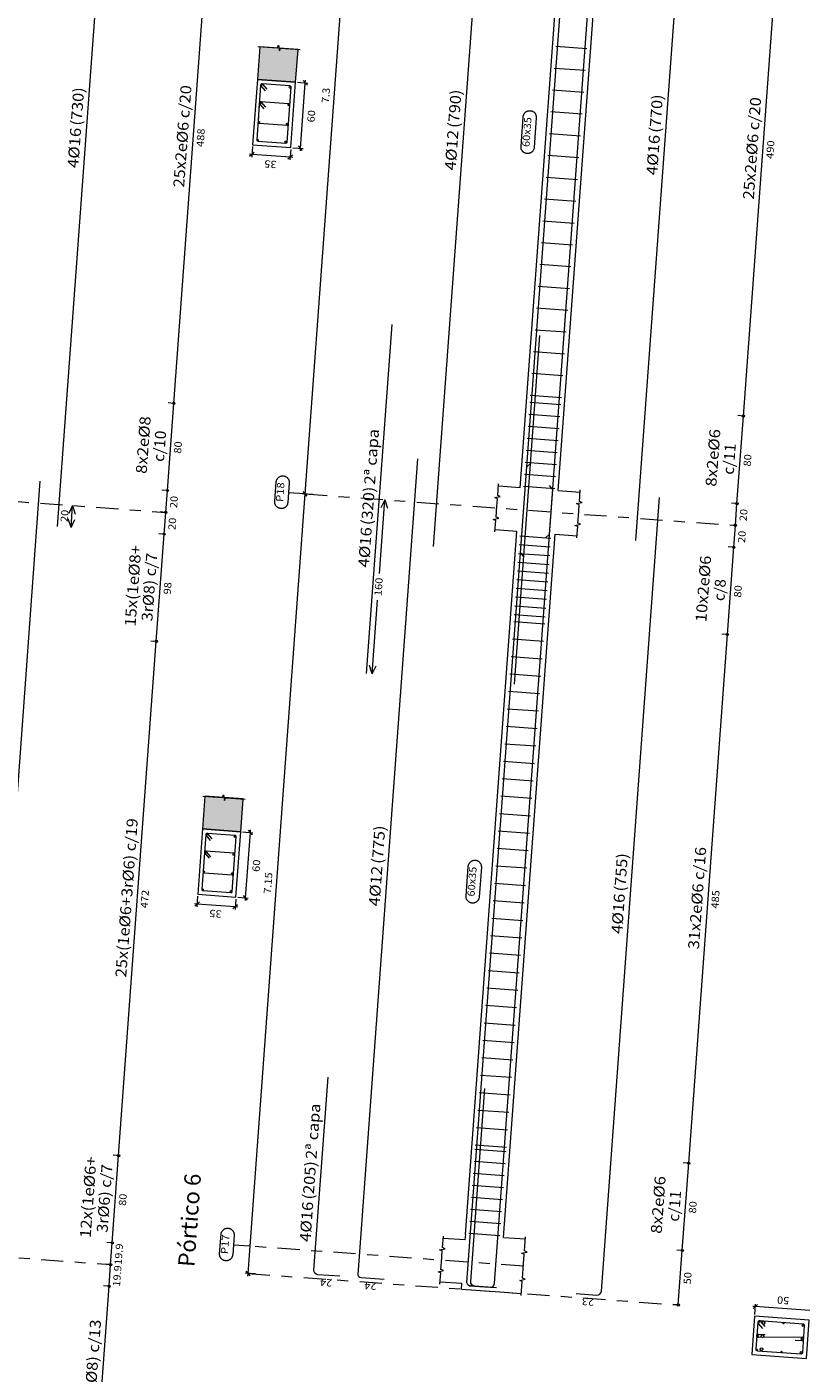
# Model space of a CAD drawing. Extents: x 372989.7 to 373023, y 3149789.3 to 3149876.9.
# Drawn here: x 373006 to 373013.1, y 3149801.7 to 3149814.1 of the extents above; entities that cross this region are included whole.
import ezdxf
from ezdxf.enums import TextEntityAlignment as Align

# ---------------------------------------------------------------- set-up
doc = ezdxf.new("R2010")
doc.units = 0
doc.linetypes.add('CYPE_RAYAPUNTO', pattern=[0.4125, 0.2025, -0.105, 0, -0.105])
for name, color, linetype, lineweight in [('ALZ_ARM_LONG_ARM_TEXTOS', 3, 'Continuous', 9), ('ALZ_ARM_LONG_TXT_IND_CAPA_ARM_LONG', 3, 'Continuous', 9), ('ALZ_ARM_LONG_TXT_LONG', 3, 'Continuous', 9), ('ALZ_ARM_TRANS_TXT_EST', 3, 'Continuous', 9), ('ALZ_CONT_NUDOS', 122, 'Continuous', 9), ('ALZ_CONT_VIG_HORMIGON', 2, 'Continuous', 9), ('ALZ_COT_COT_ANCLAJES', 3, 'Continuous', 0), ('ALZ_COT_COT_ARM', 3, 'Continuous', 0), ('ALZ_COT_COT_EST', 3, 'Continuous', 0), ('ALZ_COT_COT_LIN_APOYOS', 2, 'CYPE_RAYAPUNTO', 0), ('ALZ_COT_LONGITUD_PROYECTADA', 122, 'Continuous', 0), ('ALZ_COT_TEXTOS_ESTRIBOS', 122, 'Continuous', 0), ('ALZ_COT_TEXTOS_LONGITUD_PROYECTADA', 122, 'Continuous', 0), ('ALZ_REF_COT_LIN_AUX_COTA', 2, 'CYPE_RAYAPUNTO', 9), ('ALZ_REF_REF_NOMBRE', 3, 'Continuous', 9), ('ALZ_REF_REF_REFERENCIA', 3, 'Continuous', 9), ('ALZ_REF_TEXTO_REF_NOMBRE', 3, 'Continuous', 9), ('ALZ_REF_TEXTO_REF_REFERENCIA', 3, 'Continuous', 9), ('ARM_LONGITUDINAL_Ø12', 171, 'Continuous', 9), ('ARM_LONGITUDINAL_Ø16', 212, 'Continuous', 9), ('ARM_LONGITUDINAL_Ø20', 30, 'Continuous', 9), ('ARM_LONGITUDINAL_Ø25', 20, 'Continuous', 9), ('ARM_LONGITUDINAL_Ø8', 32, 'Continuous', 9), ('ARM_TRANSVERSAL_Ø6', 151, 'Continuous', 9), ('SEC_CONT_FORJADOS_SECCION', 8, 'Continuous', 9), ('SEC_CONT_VIG_HORMIGON_SECCION', 2, 'Continuous', 9), ('SEC_COTAS_SEC_DIM_VIGA', 122, 'Continuous', 0), ('SEC_COTAS_TEXTOS_DIMENSIONES', 122, 'Continuous', 0)]:
    doc.layers.add(name, color=color, linetype=linetype, lineweight=lineweight)
doc.layers.add('TABLA-TEXTOS', color=7, linetype='Continuous')
doc.styles.add('CYPETXT', font='romans__.ttf', dxfattribs={"height": 0.2})
doc.styles.add('VERDANA', font='verdana.ttf')

msp = doc.modelspace()

# ---------------------------------------------------------------- hatches: boundary and pattern name
at = {"layer": 'SEC_CONT_FORJADOS_SECCION', "true_color": 0xdad7d3}
for points in [[(373008.137, 3149813.883), (373008.115, 3149813.584), (373008.464, 3149813.558), (373008.486, 3149813.857)], [(373007.635, 3149807.026), (373007.613, 3149806.727), (373007.962, 3149806.701), (373007.984, 3149807.001)]]:
    msp.add_hatch(color=254, dxfattribs=at).paths.add_polyline_path(points)

# ---------------------------------------------------------------- linework, layer by layer
at = {"layer": 'ALZ_CONT_NUDOS'}
for p, q in [((373010.516, 3149809.848), (373010.317, 3149809.863)), ((373010.865, 3149809.823), (373011.065, 3149809.808)), ((373010.487, 3149809.449), (373010.288, 3149809.464)), ((373010.836, 3149809.424), (373011.036, 3149809.409)), ((373010.012, 3149802.967), (373009.813, 3149802.981)), ((373010.016, 3149803.017), (373010.012, 3149802.967)), ((373010.365, 3149802.991), (373010.565, 3149802.976)), ((373009.983, 3149802.568), (373009.784, 3149802.582)), ((373009.979, 3149802.518), (373009.983, 3149802.568)), ((373010.329, 3149802.492), (373010.528, 3149802.478))]:
    msp.add_line(p, q, dxfattribs=at)
for points in [[(373010.301, 3149809.644), (373010.308, 3149809.748), (373010.284, 3149809.758), (373010.335, 3149809.769), (373010.311, 3149809.778), (373010.318, 3149809.883)], [(373011.049, 3149809.589), (373011.056, 3149809.693), (373011.032, 3149809.703), (373011.083, 3149809.714), (373011.059, 3149809.723), (373011.066, 3149809.828)], [(373010.286, 3149809.444), (373010.294, 3149809.549), (373010.269, 3149809.558), (373010.32, 3149809.569), (373010.296, 3149809.579), (373010.304, 3149809.683)], [(373011.034, 3149809.389), (373011.042, 3149809.494), (373011.017, 3149809.503), (373011.068, 3149809.515), (373011.044, 3149809.524), (373011.052, 3149809.629)], [(373009.797, 3149802.762), (373009.804, 3149802.867), (373009.78, 3149802.876), (373009.831, 3149802.887), (373009.807, 3149802.897), (373009.814, 3149803.001)], [(373010.545, 3149802.707), (373010.554, 3149802.837), (373010.53, 3149802.846), (373010.581, 3149802.857), (373010.557, 3149802.867), (373010.566, 3149802.996)], [(373009.782, 3149802.562), (373009.79, 3149802.667), (373009.766, 3149802.677), (373009.816, 3149802.688), (373009.792, 3149802.697), (373009.8, 3149802.802)], [(373010.527, 3149802.458), (373010.536, 3149802.587), (373010.512, 3149802.597), (373010.563, 3149802.608), (373010.538, 3149802.617), (373010.548, 3149802.747)], [(373009.979, 3149802.518), (373010.329, 3149802.492)]]:
    msp.add_lwpolyline(points, dxfattribs=at)
at = {"layer": 'ALZ_CONT_VIG_HORMIGON'}
for p, q in [((373010.516, 3149809.848), (373010.991, 3149816.331)), ((373010.865, 3149809.823), (373011.34, 3149816.305)), ((373010.016, 3149803.017), (373010.487, 3149809.449)), ((373010.365, 3149802.991), (373010.836, 3149809.424))]:
    msp.add_line(p, q, dxfattribs=at)
at = {"layer": 'ALZ_COT_COT_ARM'}
for p, q in [((373009.23, 3149809.063), (373009.28, 3149809.738)), ((373009.28, 3149809.738), (373009.244, 3149809.666)), ((373009.28, 3149809.738), (373009.304, 3149809.661)), ((373006.425, 3149809.685), (373006.39, 3149809.613)), ((373006.411, 3149809.486), (373006.425, 3149809.685)), ((373006.425, 3149809.685), (373006.45, 3149809.608)), ((373006.411, 3149809.486), (373006.386, 3149809.563)), ((373006.411, 3149809.486), (373006.446, 3149809.559)), ((373009.163, 3149808.146), (373009.213, 3149808.821)), ((373009.163, 3149808.146), (373009.139, 3149808.223)), ((373009.163, 3149808.146), (373009.199, 3149808.219))]:
    msp.add_line(p, q, dxfattribs=at)
at = {"layer": 'ALZ_COT_COT_EST'}
for p, q in [((373007.35, 3149810.62), (373007.3, 3149810.624)), ((373012.557, 3149810.504), (373012.507, 3149810.508)), ((373007.292, 3149809.823), (373007.242, 3149809.826)), ((373012.498, 3149809.703), (373012.449, 3149809.707)), ((373007.277, 3149809.623), (373007.227, 3149809.627)), ((373012.484, 3149809.504), (373012.434, 3149809.507)), ((373007.262, 3149809.424), (373007.212, 3149809.427)), ((373012.469, 3149809.304), (373012.419, 3149809.308)), ((373012.411, 3149808.506), (373012.361, 3149808.51)), ((373007.19, 3149808.443), (373007.141, 3149808.446)), ((373006.846, 3149803.739), (373006.796, 3149803.742)), ((373012.057, 3149803.669), (373012.007, 3149803.673)), ((373006.788, 3149802.941), (373006.738, 3149802.945)), ((373011.998, 3149802.871), (373011.948, 3149802.875)), ((373006.773, 3149802.742), (373006.723, 3149802.746)), ((373006.759, 3149802.543), (373006.709, 3149802.547)), ((373011.962, 3149802.373), (373011.912, 3149802.376))]:
    msp.add_line(p, q, dxfattribs=at)
for points in [[(373007.35, 3149810.62), (373007.707, 3149815.491), (373007.657, 3149815.494)], [(373012.557, 3149810.504), (373012.915, 3149815.388), (373012.865, 3149815.392)], [(373007.292, 3149809.823), (373007.35, 3149810.62), (373007.3, 3149810.624)], [(373012.498, 3149809.703), (373012.557, 3149810.504), (373012.507, 3149810.508)], [(373007.277, 3149809.623), (373007.292, 3149809.823), (373007.242, 3149809.826)], [(373012.484, 3149809.504), (373012.498, 3149809.703), (373012.449, 3149809.707)], [(373007.262, 3149809.424), (373007.277, 3149809.623), (373007.227, 3149809.627)], [(373012.469, 3149809.304), (373012.484, 3149809.504), (373012.434, 3149809.507)], [(373007.19, 3149808.443), (373007.262, 3149809.424), (373007.212, 3149809.427)], [(373012.411, 3149808.506), (373012.469, 3149809.304), (373012.419, 3149809.308)], [(373012.057, 3149803.669), (373012.411, 3149808.506), (373012.361, 3149808.51)], [(373006.846, 3149803.739), (373007.19, 3149808.443), (373007.141, 3149808.446)], [(373006.788, 3149802.941), (373006.846, 3149803.739), (373006.796, 3149803.742)], [(373011.998, 3149802.871), (373012.057, 3149803.669), (373012.007, 3149803.673)], [(373006.773, 3149802.742), (373006.788, 3149802.941), (373006.738, 3149802.945)], [(373011.962, 3149802.373), (373011.998, 3149802.871), (373011.948, 3149802.875)], [(373006.759, 3149802.543), (373006.773, 3149802.742), (373006.723, 3149802.746)], [(373006.606, 3149800.465), (373006.759, 3149802.543), (373006.709, 3149802.547)]]:
    msp.add_lwpolyline(points, dxfattribs=at)
for centre in [(373007.35, 3149810.62), (373007.35, 3149810.62), (373012.557, 3149810.504), (373012.557, 3149810.504), (373007.292, 3149809.823), (373007.292, 3149809.823), (373012.498, 3149809.703), (373012.498, 3149809.703), (373007.277, 3149809.623), (373007.277, 3149809.623), (373012.484, 3149809.504), (373012.484, 3149809.504), (373007.262, 3149809.424), (373007.262, 3149809.424), (373012.469, 3149809.304), (373012.469, 3149809.304), (373012.411, 3149808.506), (373012.411, 3149808.506), (373007.19, 3149808.443), (373007.19, 3149808.443), (373006.846, 3149803.739), (373006.846, 3149803.739), (373012.057, 3149803.669), (373012.057, 3149803.669), (373006.788, 3149802.941), (373006.788, 3149802.941), (373011.998, 3149802.871), (373011.998, 3149802.871), (373006.773, 3149802.742), (373006.773, 3149802.742), (373006.759, 3149802.543), (373006.759, 3149802.543), (373011.962, 3149802.373)]:
    msp.add_circle(centre, 0.01, dxfattribs=at)
at = {"layer": 'ALZ_COT_COT_LIN_APOYOS'}
for p, q in [((373003.064, 3149809.931), (373007.277, 3149809.623)), ((373008.549, 3149809.792), (373012.484, 3149809.504)), ((373002.56, 3149803.051), (373006.773, 3149802.742)), ((373008.027, 3149802.661), (373011.962, 3149802.373))]:
    msp.add_line(p, q, dxfattribs=at)
at = {"layer": 'ALZ_COT_LONGITUD_PROYECTADA'}
for p, q in [((373009.082, 3149817.072), (373008.549, 3149809.792)), ((373008.53, 3149809.813), (373008.567, 3149809.77)), ((373008.53, 3149809.813), (373008.567, 3149809.77)), ((373008.55, 3149809.816), (373008.549, 3149809.792)), ((373008.549, 3149809.792), (373008.027, 3149802.661)), ((373008.621, 3149809.787), (373008.525, 3149809.794)), ((373008.621, 3149809.787), (373008.525, 3149809.794)), ((373008.549, 3149809.792), (373008.547, 3149809.768)), ((373008.008, 3149802.682), (373008.045, 3149802.64)), ((373008.098, 3149802.656), (373008.003, 3149802.663)), ((373008.027, 3149802.661), (373008.025, 3149802.637))]:
    msp.add_line(p, q, dxfattribs=at)
at = {"layer": 'ALZ_REF_COT_LIN_AUX_COTA'}
for p, q in [((373008.549, 3149809.792), (373008.399, 3149809.803)), ((373008.045, 3149802.91), (373007.895, 3149802.921)), ((373010.546, 3149802.727), (373008.045, 3149802.91))]:
    msp.add_line(p, q, dxfattribs=at)
at = {"layer": 'ALZ_REF_REF_NOMBRE'}
for points in [[(373010.544, 3149813.242), (373010.545, 3149813.246), (373010.545, 3149813.25), (373010.546, 3149813.254), (373010.547, 3149813.258), (373010.549, 3149813.261), (373010.551, 3149813.265), (373010.553, 3149813.268), (373010.555, 3149813.272), (373010.557, 3149813.275), (373010.56, 3149813.278), (373010.562, 3149813.281), (373010.565, 3149813.284), (373010.569, 3149813.286), (373010.572, 3149813.288), (373010.575, 3149813.29), (373010.579, 3149813.292), (373010.583, 3149813.294), (373010.587, 3149813.295), (373010.59, 3149813.296), (373010.594, 3149813.297), (373010.598, 3149813.297), (373010.602, 3149813.297), (373010.606, 3149813.297), (373010.61, 3149813.297), (373010.614, 3149813.297), (373010.618, 3149813.296), (373010.622, 3149813.295), (373010.626, 3149813.293), (373010.63, 3149813.292), (373010.633, 3149813.29), (373010.637, 3149813.288), (373010.64, 3149813.286), (373010.643, 3149813.283), (373010.646, 3149813.28), (373010.649, 3149813.277), (373010.651, 3149813.274), (373010.654, 3149813.271), (373010.656, 3149813.268), (373010.658, 3149813.264), (373010.659, 3149813.261), (373010.661, 3149813.257), (373010.662, 3149813.253), (373010.663, 3149813.249), (373010.663, 3149813.245), (373010.664, 3149813.241), (373010.664, 3149813.237), (373010.664, 3149813.233), (373010.644, 3149812.961), (373010.643, 3149812.957), (373010.643, 3149812.953), (373010.642, 3149812.949), (373010.641, 3149812.945), (373010.639, 3149812.941), (373010.637, 3149812.938), (373010.635, 3149812.934), (373010.633, 3149812.931), (373010.631, 3149812.928), (373010.628, 3149812.925), (373010.625, 3149812.922), (373010.622, 3149812.919), (373010.619, 3149812.917), (373010.616, 3149812.914), (373010.613, 3149812.912), (373010.609, 3149812.911), (373010.605, 3149812.909), (373010.601, 3149812.908), (373010.598, 3149812.907), (373010.594, 3149812.906), (373010.59, 3149812.905), (373010.586, 3149812.905), (373010.582, 3149812.905), (373010.578, 3149812.906), (373010.574, 3149812.906), (373010.57, 3149812.907), (373010.566, 3149812.908), (373010.562, 3149812.909), (373010.558, 3149812.911), (373010.555, 3149812.913), (373010.551, 3149812.915), (373010.548, 3149812.917), (373010.545, 3149812.92), (373010.542, 3149812.922), (373010.539, 3149812.925), (373010.537, 3149812.928), (373010.534, 3149812.932), (373010.532, 3149812.935), (373010.53, 3149812.938), (373010.529, 3149812.942), (373010.527, 3149812.946), (373010.526, 3149812.95), (373010.525, 3149812.954), (373010.524, 3149812.958), (373010.524, 3149812.962), (373010.524, 3149812.966), (373010.524, 3149812.97), (373010.544, 3149813.242)], [(373010.042, 3149806.385), (373010.042, 3149806.389), (373010.043, 3149806.393), (373010.044, 3149806.397), (373010.045, 3149806.401), (373010.047, 3149806.405), (373010.049, 3149806.408), (373010.05, 3149806.412), (373010.053, 3149806.415), (373010.055, 3149806.418), (373010.058, 3149806.421), (373010.06, 3149806.424), (373010.063, 3149806.427), (373010.067, 3149806.429), (373010.07, 3149806.432), (373010.073, 3149806.434), (373010.077, 3149806.435), (373010.081, 3149806.437), (373010.084, 3149806.438), (373010.088, 3149806.439), (373010.092, 3149806.44), (373010.096, 3149806.441), (373010.1, 3149806.441), (373010.104, 3149806.441), (373010.108, 3149806.44), (373010.112, 3149806.44), (373010.116, 3149806.439), (373010.12, 3149806.438), (373010.124, 3149806.437), (373010.127, 3149806.435), (373010.131, 3149806.433), (373010.135, 3149806.431), (373010.138, 3149806.429), (373010.141, 3149806.426), (373010.144, 3149806.424), (373010.147, 3149806.421), (373010.149, 3149806.418), (373010.152, 3149806.414), (373010.154, 3149806.411), (373010.156, 3149806.408), (373010.157, 3149806.404), (373010.159, 3149806.4), (373010.16, 3149806.396), (373010.161, 3149806.392), (373010.161, 3149806.388), (373010.162, 3149806.384), (373010.162, 3149806.38), (373010.162, 3149806.376), (373010.142, 3149806.104), (373010.141, 3149806.1), (373010.141, 3149806.096), (373010.14, 3149806.092), (373010.139, 3149806.089), (373010.137, 3149806.085), (373010.135, 3149806.081), (373010.133, 3149806.078), (373010.131, 3149806.074), (373010.129, 3149806.071), (373010.126, 3149806.068), (373010.123, 3149806.065), (373010.12, 3149806.062), (373010.117, 3149806.06), (373010.114, 3149806.058), (373010.11, 3149806.056), (373010.107, 3149806.054), (373010.103, 3149806.052), (373010.099, 3149806.051), (373010.096, 3149806.05), (373010.092, 3149806.049), (373010.088, 3149806.049), (373010.084, 3149806.049), (373010.08, 3149806.049), (373010.076, 3149806.049), (373010.072, 3149806.049), (373010.068, 3149806.05), (373010.064, 3149806.051), (373010.06, 3149806.053), (373010.056, 3149806.054), (373010.053, 3149806.056), (373010.049, 3149806.058), (373010.046, 3149806.06), (373010.043, 3149806.063), (373010.04, 3149806.066), (373010.037, 3149806.069), (373010.035, 3149806.072), (373010.032, 3149806.075), (373010.03, 3149806.078), (373010.028, 3149806.082), (373010.027, 3149806.085), (373010.025, 3149806.089), (373010.024, 3149806.093), (373010.023, 3149806.097), (373010.022, 3149806.101), (373010.022, 3149806.105), (373010.022, 3149806.109), (373010.022, 3149806.113), (373010.042, 3149806.385)]]:
    msp.add_lwpolyline(points, close=True, dxfattribs=at)
at = {"layer": 'ALZ_REF_REF_REFERENCIA'}
for points in [[(373008.286, 3149809.901), (373008.286, 3149809.905), (373008.287, 3149809.909), (373008.288, 3149809.913), (373008.289, 3149809.916), (373008.291, 3149809.92), (373008.292, 3149809.924), (373008.294, 3149809.927), (373008.297, 3149809.931), (373008.299, 3149809.934), (373008.302, 3149809.937), (373008.304, 3149809.94), (373008.307, 3149809.943), (373008.311, 3149809.945), (373008.314, 3149809.947), (373008.317, 3149809.949), (373008.321, 3149809.951), (373008.325, 3149809.953), (373008.328, 3149809.954), (373008.332, 3149809.955), (373008.336, 3149809.956), (373008.34, 3149809.956), (373008.344, 3149809.956), (373008.348, 3149809.956), (373008.352, 3149809.956), (373008.356, 3149809.956), (373008.36, 3149809.955), (373008.364, 3149809.954), (373008.368, 3149809.952), (373008.371, 3149809.951), (373008.375, 3149809.949), (373008.378, 3149809.947), (373008.382, 3149809.945), (373008.385, 3149809.942), (373008.388, 3149809.939), (373008.391, 3149809.936), (373008.393, 3149809.933), (373008.395, 3149809.93), (373008.398, 3149809.927), (373008.4, 3149809.923), (373008.401, 3149809.92), (373008.403, 3149809.916), (373008.404, 3149809.912), (373008.405, 3149809.908), (373008.405, 3149809.904), (373008.406, 3149809.9), (373008.406, 3149809.896), (373008.406, 3149809.892), (373008.393, 3149809.714), (373008.392, 3149809.71), (373008.391, 3149809.706), (373008.391, 3149809.702), (373008.389, 3149809.698), (373008.388, 3149809.694), (373008.386, 3149809.691), (373008.384, 3149809.687), (373008.382, 3149809.684), (373008.38, 3149809.68), (373008.377, 3149809.677), (373008.374, 3149809.675), (373008.371, 3149809.672), (373008.368, 3149809.669), (373008.365, 3149809.667), (373008.361, 3149809.665), (373008.358, 3149809.663), (373008.354, 3149809.662), (373008.35, 3149809.661), (373008.346, 3149809.659), (373008.342, 3149809.659), (373008.338, 3149809.658), (373008.334, 3149809.658), (373008.33, 3149809.658), (373008.326, 3149809.658), (373008.322, 3149809.659), (373008.318, 3149809.66), (373008.315, 3149809.661), (373008.311, 3149809.662), (373008.307, 3149809.664), (373008.304, 3149809.665), (373008.3, 3149809.668), (373008.297, 3149809.67), (373008.294, 3149809.672), (373008.291, 3149809.675), (373008.288, 3149809.678), (373008.285, 3149809.681), (373008.283, 3149809.684), (373008.281, 3149809.688), (373008.279, 3149809.691), (373008.277, 3149809.695), (373008.276, 3149809.699), (373008.275, 3149809.702), (373008.274, 3149809.706), (373008.273, 3149809.71), (373008.273, 3149809.714), (373008.273, 3149809.718), (373008.273, 3149809.722), (373008.286, 3149809.901)], [(373007.782, 3149803.019), (373007.783, 3149803.023), (373007.783, 3149803.027), (373007.784, 3149803.031), (373007.785, 3149803.035), (373007.787, 3149803.039), (373007.789, 3149803.042), (373007.791, 3149803.046), (373007.793, 3149803.049), (373007.795, 3149803.052), (373007.798, 3149803.055), (373007.801, 3149803.058), (373007.803, 3149803.061), (373007.807, 3149803.063), (373007.81, 3149803.066), (373007.813, 3149803.068), (373007.817, 3149803.069), (373007.821, 3149803.071), (373007.825, 3149803.072), (373007.828, 3149803.073), (373007.832, 3149803.074), (373007.836, 3149803.075), (373007.84, 3149803.075), (373007.844, 3149803.075), (373007.848, 3149803.075), (373007.852, 3149803.074), (373007.856, 3149803.073), (373007.86, 3149803.072), (373007.864, 3149803.071), (373007.868, 3149803.069), (373007.871, 3149803.067), (373007.875, 3149803.065), (373007.878, 3149803.063), (373007.881, 3149803.06), (373007.884, 3149803.058), (373007.887, 3149803.055), (373007.889, 3149803.052), (373007.892, 3149803.049), (373007.894, 3149803.045), (373007.896, 3149803.042), (373007.897, 3149803.038), (373007.899, 3149803.034), (373007.9, 3149803.03), (373007.901, 3149803.026), (373007.901, 3149803.022), (373007.902, 3149803.019), (373007.902, 3149803.014), (373007.902, 3149803.01), (373007.889, 3149802.832), (373007.888, 3149802.828), (373007.888, 3149802.824), (373007.887, 3149802.82), (373007.885, 3149802.816), (373007.884, 3149802.813), (373007.882, 3149802.809), (373007.88, 3149802.805), (373007.878, 3149802.802), (373007.876, 3149802.799), (373007.873, 3149802.796), (373007.87, 3149802.793), (373007.867, 3149802.79), (373007.864, 3149802.788), (373007.861, 3149802.786), (373007.857, 3149802.784), (373007.854, 3149802.782), (373007.85, 3149802.78), (373007.846, 3149802.779), (373007.842, 3149802.778), (373007.838, 3149802.777), (373007.835, 3149802.777), (373007.831, 3149802.776), (373007.826, 3149802.776), (373007.822, 3149802.777), (373007.819, 3149802.777), (373007.815, 3149802.778), (373007.811, 3149802.779), (373007.807, 3149802.78), (373007.803, 3149802.782), (373007.8, 3149802.784), (373007.796, 3149802.786), (373007.793, 3149802.788), (373007.79, 3149802.791), (373007.787, 3149802.793), (373007.784, 3149802.796), (373007.782, 3149802.799), (373007.779, 3149802.803), (373007.777, 3149802.806), (373007.775, 3149802.81), (373007.773, 3149802.813), (373007.772, 3149802.817), (373007.771, 3149802.821), (373007.77, 3149802.825), (373007.769, 3149802.829), (373007.769, 3149802.833), (373007.769, 3149802.837), (373007.769, 3149802.841), (373007.782, 3149803.019)]]:
    msp.add_lwpolyline(points, close=True, dxfattribs=at)
at = {"layer": 'ARM_LONGITUDINAL_Ø12'}
for p, q in [((373010.576, 3149810.039), (373010.613, 3149810.073)), ((373010.519, 3149809.252), (373010.55, 3149809.213))]:
    msp.add_line(p, q, dxfattribs=at)
for points in [[(373009.725, 3149809.31), (373010.282, 3149816.919), (373010.285, 3149816.931), (373010.292, 3149816.94), (373010.302, 3149816.946), (373010.314, 3149816.947), (373010.523, 3149816.932)], [(373010.519, 3149809.252), (373011.076, 3149816.861), (373011.079, 3149816.872), (373011.086, 3149816.882), (373011.096, 3149816.887), (373011.108, 3149816.889), (373011.317, 3149816.874)], [(373009.272, 3149802.605), (373009.062, 3149802.62), (373009.051, 3149802.623), (373009.042, 3149802.631), (373009.036, 3149802.641), (373009.035, 3149802.652), (373009.581, 3149810.112)], [(373010.267, 3149802.532), (373010.058, 3149802.547), (373010.047, 3149802.55), (373010.037, 3149802.558), (373010.032, 3149802.568), (373010.03, 3149802.579), (373010.576, 3149810.039)]]:
    msp.add_lwpolyline(points, dxfattribs=at)
for centre in [(373008.153, 3149813.534), (373008.141, 3149813.368), (373008.129, 3149813.194), (373008.116, 3149813.029), (373007.651, 3149806.677), (373007.639, 3149806.512), (373007.627, 3149806.338), (373007.614, 3149806.172), (373012.698, 3149802.219), (373012.689, 3149802.091), (373012.679, 3149801.963)]:
    msp.add_circle(centre, 0.006, dxfattribs=at)
at = {"layer": 'ARM_LONGITUDINAL_Ø16'}
for p, q in [((373010.815, 3149809.831), (373010.783, 3149809.87)), ((373010.785, 3149809.423), (373010.748, 3149809.389))]:
    msp.add_line(p, q, dxfattribs=at)
for points in [[(373010.785, 3149809.423), (373011.327, 3149816.833), (373011.325, 3149816.848), (373011.318, 3149816.862), (373011.305, 3149816.871), (373011.29, 3149816.876), (373011.101, 3149816.889)], [(373011.574, 3149809.365), (373012.116, 3149816.775), (373012.114, 3149816.79), (373012.107, 3149816.804), (373012.094, 3149816.814), (373012.079, 3149816.818), (373011.89, 3149816.832)], [(373006.288, 3149809.495), (373006.821, 3149816.775)], [(373009.113, 3149808.15), (373009.347, 3149811.341)], [(373010.464, 3149808.051), (373010.697, 3149811.242)], [(373005.597, 3149802.628), (373006.13, 3149809.908)], [(373010.051, 3149802.548), (373010.24, 3149802.534), (373010.256, 3149802.536), (373010.269, 3149802.544), (373010.279, 3149802.556), (373010.283, 3149802.571), (373010.815, 3149809.831)], [(373011.027, 3149802.476), (373011.216, 3149802.462), (373011.232, 3149802.464), (373011.245, 3149802.472), (373011.255, 3149802.484), (373011.259, 3149802.499), (373011.791, 3149809.76)], [(373008.867, 3149802.635), (373008.667, 3149802.649), (373008.652, 3149802.653), (373008.64, 3149802.663), (373008.632, 3149802.676), (373008.63, 3149802.692), (373008.76, 3149804.457)], [(373010.3, 3149802.53), (373010.101, 3149802.544), (373010.086, 3149802.548), (373010.073, 3149802.558), (373010.066, 3149802.571), (373010.064, 3149802.587), (373010.193, 3149804.352)]]:
    msp.add_lwpolyline(points, dxfattribs=at)
for centre in [(373008.412, 3149813.513), (373008.4, 3149813.35), (373008.387, 3149813.175), (373008.375, 3149813.012), (373007.91, 3149806.656), (373007.898, 3149806.493), (373007.885, 3149806.319), (373007.873, 3149806.155)]:
    msp.add_circle(centre, 0.008, dxfattribs=at)
at = {"layer": 'ARM_LONGITUDINAL_Ø20'}
for centre in [(373013.104, 3149802.185), (373013.094, 3149802.061), (373013.085, 3149801.938)]:
    msp.add_circle(centre, 0.01, dxfattribs=at)
at = {"layer": 'ARM_LONGITUDINAL_Ø25'}
for centre in [(373012.741, 3149802.209), (373012.732, 3149802.088), (373012.723, 3149801.967)]:
    msp.add_circle(centre, 0.0125, dxfattribs=at)
at = {"layer": 'ARM_LONGITUDINAL_Ø8'}
for centre in [(373012.923, 3149802.204), (373012.904, 3149801.945)]:
    msp.add_circle(centre, 0.004, dxfattribs=at)
at = {"layer": 'ARM_TRANSVERSAL_Ø6'}
for p, q in [((373010.842, 3149813.887), (373011.126, 3149813.866)), ((373010.827, 3149813.688), (373011.112, 3149813.667)), ((373010.813, 3149813.488), (373011.097, 3149813.467)), ((373010.798, 3149813.289), (373011.082, 3149813.268)), ((373010.784, 3149813.089), (373011.068, 3149813.068)), ((373010.769, 3149812.89), (373011.053, 3149812.869)), ((373010.754, 3149812.69), (373011.039, 3149812.669)), ((373010.74, 3149812.491), (373011.024, 3149812.47)), ((373010.725, 3149812.291), (373011.009, 3149812.27)), ((373010.711, 3149812.092), (373010.995, 3149812.071)), ((373010.696, 3149811.892), (373010.98, 3149811.872)), ((373010.681, 3149811.693), (373010.966, 3149811.672)), ((373010.667, 3149811.493), (373010.951, 3149811.473)), ((373010.652, 3149811.294), (373010.936, 3149811.273)), ((373010.638, 3149811.094), (373010.922, 3149811.074)), ((373010.623, 3149810.895), (373010.907, 3149810.874)), ((373010.608, 3149810.696), (373010.893, 3149810.675)), ((373010.604, 3149810.631), (373010.888, 3149810.61)), ((373010.596, 3149810.521), (373010.88, 3149810.5)), ((373010.588, 3149810.411), (373010.872, 3149810.39)), ((373010.571, 3149810.192), (373010.856, 3149810.171)), ((373010.579, 3149810.302), (373010.864, 3149810.281)), ((373010.563, 3149810.082), (373010.848, 3149810.061)), ((373010.555, 3149809.972), (373010.84, 3149809.952)), ((373010.547, 3149809.863), (373010.832, 3149809.842)), ((373010.508, 3149809.328), (373010.792, 3149809.307)), ((373010.514, 3149809.407), (373010.798, 3149809.387)), ((373010.502, 3149809.248), (373010.787, 3149809.227)), ((373010.491, 3149809.088), (373010.775, 3149809.067)), ((373010.496, 3149809.168), (373010.781, 3149809.147)), ((373010.485, 3149809.008), (373010.769, 3149808.988)), ((373010.473, 3149808.849), (373010.757, 3149808.828)), ((373010.479, 3149808.929), (373010.763, 3149808.908)), ((373010.467, 3149808.769), (373010.752, 3149808.748)), ((373010.457, 3149808.624), (373010.741, 3149808.604)), ((373010.461, 3149808.689), (373010.746, 3149808.668)), ((373010.445, 3149808.465), (373010.729, 3149808.444)), ((373010.433, 3149808.305), (373010.718, 3149808.284)), ((373010.422, 3149808.146), (373010.706, 3149808.125)), ((373010.41, 3149807.986), (373010.694, 3149807.965)), ((373010.398, 3149807.827), (373010.683, 3149807.806)), ((373010.387, 3149807.667), (373010.671, 3149807.646)), ((373010.375, 3149807.507), (373010.659, 3149807.487)), ((373010.363, 3149807.348), (373010.647, 3149807.327)), ((373010.352, 3149807.188), (373010.636, 3149807.167)), ((373010.34, 3149807.029), (373010.624, 3149807.008)), ((373010.328, 3149806.869), (373010.612, 3149806.848)), ((373010.316, 3149806.71), (373010.601, 3149806.689)), ((373010.305, 3149806.55), (373010.589, 3149806.529)), ((373010.293, 3149806.39), (373010.577, 3149806.37)), ((373010.281, 3149806.231), (373010.566, 3149806.21)), ((373010.27, 3149806.071), (373010.554, 3149806.05)), ((373010.258, 3149805.912), (373010.542, 3149805.891)), ((373010.246, 3149805.752), (373010.531, 3149805.731)), ((373010.235, 3149805.593), (373010.519, 3149805.572)), ((373010.223, 3149805.433), (373010.507, 3149805.412)), ((373010.211, 3149805.273), (373010.496, 3149805.253)), ((373010.2, 3149805.114), (373010.484, 3149805.093)), ((373010.188, 3149804.954), (373010.472, 3149804.933)), ((373010.176, 3149804.795), (373010.461, 3149804.774)), ((373010.165, 3149804.635), (373010.449, 3149804.614)), ((373010.153, 3149804.476), (373010.437, 3149804.455)), ((373010.141, 3149804.316), (373010.425, 3149804.295)), ((373010.13, 3149804.156), (373010.414, 3149804.136)), ((373010.118, 3149803.997), (373010.402, 3149803.976)), ((373010.103, 3149803.797), (373010.387, 3149803.777)), ((373010.106, 3149803.837), (373010.39, 3149803.816)), ((373010.095, 3149803.688), (373010.379, 3149803.667)), ((373010.087, 3149803.578), (373010.371, 3149803.557)), ((373010.079, 3149803.468), (373010.363, 3149803.447)), ((373010.071, 3149803.359), (373010.355, 3149803.338)), ((373010.063, 3149803.249), (373010.347, 3149803.228)), ((373010.055, 3149803.139), (373010.339, 3149803.118)), ((373010.047, 3149803.029), (373010.331, 3149803.009))]:
    msp.add_line(p, q, dxfattribs=at)
for points in [[(373008.203, 3149813.493), (373008.164, 3149813.539), (373008.162, 3149813.54), (373008.16, 3149813.541), (373008.158, 3149813.542), (373008.156, 3149813.543), (373008.154, 3149813.542), (373008.152, 3149813.542), (373008.15, 3149813.541), (373008.148, 3149813.54), (373008.147, 3149813.538), (373008.145, 3149813.537), (373008.145, 3149813.534), (373008.144, 3149813.532), (373008.108, 3149813.032), (373008.108, 3149813.027), (373008.11, 3149813.024), (373008.114, 3149813.021), (373008.118, 3149813.02), (373008.374, 3149813.001), (373008.378, 3149813.002), (373008.382, 3149813.004), (373008.385, 3149813.007), (373008.386, 3149813.011), (373008.423, 3149813.512), (373008.422, 3149813.516), (373008.42, 3149813.52), (373008.417, 3149813.523), (373008.412, 3149813.524), (373008.156, 3149813.543), (373008.154, 3149813.542), (373008.152, 3149813.542), (373008.15, 3149813.541), (373008.148, 3149813.54), (373008.147, 3149813.538), (373008.145, 3149813.537), (373008.145, 3149813.534), (373008.144, 3149813.532), (373008.144, 3149813.53), (373008.145, 3149813.528), (373008.146, 3149813.526), (373008.147, 3149813.524), (373008.186, 3149813.479)], [(373008.191, 3149813.33), (373008.152, 3149813.376), (373008.15, 3149813.377), (373008.148, 3149813.378), (373008.146, 3149813.379), (373008.144, 3149813.379), (373008.142, 3149813.379), (373008.14, 3149813.379), (373008.138, 3149813.378), (373008.136, 3149813.377), (373008.135, 3149813.375), (373008.133, 3149813.373), (373008.133, 3149813.371), (373008.132, 3149813.369), (373008.12, 3149813.195), (373008.12, 3149813.191), (373008.122, 3149813.187), (373008.126, 3149813.184), (373008.13, 3149813.183), (373008.386, 3149813.164), (373008.39, 3149813.165), (373008.394, 3149813.167), (373008.397, 3149813.17), (373008.398, 3149813.175), (373008.411, 3149813.349), (373008.41, 3149813.353), (373008.408, 3149813.357), (373008.405, 3149813.359), (373008.4, 3149813.361), (373008.144, 3149813.379), (373008.142, 3149813.379), (373008.14, 3149813.379), (373008.138, 3149813.378), (373008.136, 3149813.377), (373008.135, 3149813.375), (373008.133, 3149813.373), (373008.133, 3149813.371), (373008.132, 3149813.369), (373008.132, 3149813.367), (373008.133, 3149813.365), (373008.134, 3149813.363), (373008.135, 3149813.361), (373008.174, 3149813.316)], [(373007.701, 3149806.637), (373007.662, 3149806.682), (373007.66, 3149806.684), (373007.658, 3149806.685), (373007.656, 3149806.686), (373007.654, 3149806.686), (373007.652, 3149806.686), (373007.65, 3149806.685), (373007.648, 3149806.684), (373007.646, 3149806.683), (373007.645, 3149806.682), (373007.643, 3149806.68), (373007.643, 3149806.678), (373007.642, 3149806.676), (373007.606, 3149806.175), (373007.606, 3149806.171), (373007.608, 3149806.167), (373007.612, 3149806.164), (373007.616, 3149806.163), (373007.872, 3149806.145), (373007.876, 3149806.145), (373007.88, 3149806.147), (373007.883, 3149806.151), (373007.884, 3149806.155), (373007.921, 3149806.655), (373007.92, 3149806.66), (373007.918, 3149806.663), (373007.914, 3149806.666), (373007.91, 3149806.667), (373007.654, 3149806.686), (373007.652, 3149806.686), (373007.65, 3149806.685), (373007.648, 3149806.684), (373007.646, 3149806.683), (373007.645, 3149806.682), (373007.643, 3149806.68), (373007.643, 3149806.678), (373007.642, 3149806.676), (373007.642, 3149806.674), (373007.643, 3149806.671), (373007.644, 3149806.669), (373007.645, 3149806.668), (373007.684, 3149806.622)], [(373007.689, 3149806.473), (373007.65, 3149806.519), (373007.648, 3149806.52), (373007.646, 3149806.522), (373007.644, 3149806.522), (373007.642, 3149806.523), (373007.64, 3149806.523), (373007.638, 3149806.522), (373007.636, 3149806.521), (373007.634, 3149806.52), (373007.633, 3149806.518), (373007.631, 3149806.517), (373007.631, 3149806.515), (373007.63, 3149806.512), (373007.618, 3149806.338), (373007.618, 3149806.334), (373007.62, 3149806.33), (373007.624, 3149806.328), (373007.628, 3149806.327), (373007.884, 3149806.308), (373007.888, 3149806.308), (373007.892, 3149806.31), (373007.895, 3149806.314), (373007.896, 3149806.318), (373007.909, 3149806.492), (373007.908, 3149806.496), (373007.906, 3149806.5), (373007.903, 3149806.503), (373007.898, 3149806.504), (373007.642, 3149806.523), (373007.64, 3149806.523), (373007.638, 3149806.522), (373007.636, 3149806.521), (373007.634, 3149806.52), (373007.633, 3149806.518), (373007.631, 3149806.517), (373007.631, 3149806.515), (373007.63, 3149806.512), (373007.63, 3149806.51), (373007.631, 3149806.508), (373007.632, 3149806.506), (373007.633, 3149806.505), (373007.672, 3149806.459)], [(373012.755, 3149802.177), (373012.716, 3149802.222), (373012.714, 3149802.224), (373012.712, 3149802.225), (373012.71, 3149802.226), (373012.707, 3149802.227), (373012.705, 3149802.227), (373012.702, 3149802.227), (373012.699, 3149802.227), (373012.696, 3149802.225), (373012.694, 3149802.224), (373012.692, 3149802.221), (373012.69, 3149802.219), (373012.689, 3149802.216), (373012.688, 3149802.213), (373012.671, 3149801.971), (373012.671, 3149801.965), (373012.674, 3149801.959), (373012.679, 3149801.956), (373012.685, 3149801.954), (373013.082, 3149801.925), (373013.088, 3149801.926), (373013.093, 3149801.929), (373013.097, 3149801.933), (373013.099, 3149801.939), (373013.116, 3149802.182), (373013.116, 3149802.188), (373013.113, 3149802.193), (373013.108, 3149802.197), (373013.102, 3149802.198), (373012.705, 3149802.227), (373012.702, 3149802.227), (373012.699, 3149802.227), (373012.696, 3149802.225), (373012.694, 3149802.224), (373012.692, 3149802.221), (373012.69, 3149802.219), (373012.689, 3149802.216), (373012.688, 3149802.213), (373012.689, 3149802.21), (373012.689, 3149802.207), (373012.69, 3149802.204), (373012.692, 3149802.202), (373012.731, 3149802.156)], [(373013.031, 3149802.05), (373013.091, 3149802.046), (373013.094, 3149802.046), (373013.098, 3149802.047), (373013.101, 3149802.049), (373013.103, 3149802.051), (373013.105, 3149802.054), (373013.107, 3149802.057), (373013.107, 3149802.06), (373013.107, 3149802.064), (373013.106, 3149802.067), (373013.105, 3149802.07), (373013.102, 3149802.073), (373013.1, 3149802.075), (373013.097, 3149802.076), (373013.093, 3149802.077), (373012.694, 3149802.075), (373012.69, 3149802.076), (373012.687, 3149802.077), (373012.685, 3149802.079), (373012.682, 3149802.082), (373012.681, 3149802.085), (373012.68, 3149802.088), (373012.68, 3149802.092), (373012.68, 3149802.095), (373012.682, 3149802.098), (373012.684, 3149802.101), (373012.686, 3149802.103), (373012.689, 3149802.105), (373012.693, 3149802.106), (373012.696, 3149802.106), (373012.756, 3149802.102)]]:
    msp.add_lwpolyline(points, dxfattribs=at)
at = {"layer": 'SEC_CONT_FORJADOS_SECCION', "color": 254, "true_color": 0xdad7d3}
for points in [[(373008.137, 3149813.883), (373008.115, 3149813.584), (373008.464, 3149813.558), (373008.486, 3149813.857)], [(373007.635, 3149807.026), (373007.613, 3149806.727), (373007.962, 3149806.701), (373007.984, 3149807.001)]]:
    msp.add_lwpolyline(points, close=True, dxfattribs=at)
at = {"layer": 'SEC_CONT_FORJADOS_SECCION'}
for points in [[(373008.137, 3149813.883), (373008.115, 3149813.584), (373008.464, 3149813.558), (373008.486, 3149813.857)], [(373008.117, 3149813.884), (373008.296, 3149813.871), (373008.306, 3149813.896), (373008.317, 3149813.845), (373008.326, 3149813.869), (373008.506, 3149813.856)], [(373007.635, 3149807.026), (373007.613, 3149806.727), (373007.962, 3149806.701), (373007.984, 3149807.001)], [(373007.615, 3149807.028), (373007.794, 3149807.015), (373007.804, 3149807.039), (373007.815, 3149806.988), (373007.824, 3149807.012), (373008.004, 3149806.999)]]:
    msp.add_lwpolyline(points, dxfattribs=at)
at = {"layer": 'SEC_CONT_VIG_HORMIGON_SECCION'}
for points in [[(373008.115, 3149813.584), (373008.071, 3149812.985), (373008.42, 3149812.96), (373008.464, 3149813.558), (373008.115, 3149813.584)], [(373007.613, 3149806.727), (373007.569, 3149806.129), (373007.918, 3149806.103), (373007.962, 3149806.701), (373007.613, 3149806.727)], [(373012.659, 3149802.269), (373012.634, 3149801.92), (373013.133, 3149801.883), (373013.158, 3149802.232), (373012.659, 3149802.269)]]:
    msp.add_lwpolyline(points, close=True, dxfattribs=at)
at = {"layer": 'SEC_COTAS_SEC_DIM_VIGA'}
for p, q in [((373008.481, 3149813.557), (373008.576, 3149813.55)), ((373008.509, 3149812.953), (373008.552, 3149813.552)), ((373008.571, 3149813.53), (373008.534, 3149813.573)), ((373008.552, 3149813.552), (373008.554, 3149813.576)), ((373008.065, 3149812.897), (373008.041, 3149812.899)), ((373008.086, 3149812.915), (373008.043, 3149812.878)), ((373008.07, 3149812.969), (373008.063, 3149812.873)), ((373008.414, 3149812.871), (373008.065, 3149812.897)), ((373008.419, 3149812.943), (373008.412, 3149812.847)), ((373008.437, 3149812.958), (373008.533, 3149812.951)), ((373008.527, 3149812.932), (373008.49, 3149812.975)), ((373008.507, 3149812.929), (373008.509, 3149812.953)), ((373008.435, 3149812.89), (373008.392, 3149812.853)), ((373008.438, 3149812.87), (373008.414, 3149812.871)), ((373007.979, 3149806.7), (373008.074, 3149806.693)), ((373008.007, 3149806.097), (373008.05, 3149806.695)), ((373008.069, 3149806.674), (373008.032, 3149806.716)), ((373008.05, 3149806.695), (373008.052, 3149806.719)), ((373008.025, 3149806.075), (373007.988, 3149806.118)), ((373007.563, 3149806.04), (373007.539, 3149806.042)), ((373007.584, 3149806.059), (373007.541, 3149806.022)), ((373007.568, 3149806.112), (373007.561, 3149806.016)), ((373007.912, 3149806.015), (373007.563, 3149806.04)), ((373007.933, 3149806.033), (373007.89, 3149805.996)), ((373007.917, 3149806.086), (373007.91, 3149805.991)), ((373007.936, 3149806.013), (373007.912, 3149806.015)), ((373007.935, 3149806.102), (373008.031, 3149806.095)), ((373008.005, 3149806.073), (373008.007, 3149806.097)), ((373012.666, 3149802.357), (373012.642, 3149802.359)), ((373012.687, 3149802.376), (373012.645, 3149802.339)), ((373012.661, 3149802.285), (373012.668, 3149802.381)), ((373013.165, 3149802.321), (373012.666, 3149802.357))]:
    msp.add_line(p, q, dxfattribs=at)

# ---------------------------------------------------------------- texts
at = {"layer": 'ALZ_ARM_LONG_ARM_TEXTOS', "style": 'CYPETXT', "width": 0.969477}
for s, p, p2 in [('4%%c16', (373006.477, 3149812.77), (373006.504, 3149813.138)), ('4%%c12', (373009.926, 3149812.749), (373009.953, 3149813.117)), ('4%%c16', (373011.768, 3149812.705), (373011.795, 3149813.073)), ('4%%c16', (373009.134, 3149809.116), (373009.161, 3149809.484)), ('4%%c12', (373009.231, 3149806.017), (373009.258, 3149806.385)), ('4%%c16', (373011.448, 3149805.764), (373011.475, 3149806.132)), ('4%%c16', (373008.599, 3149802.946), (373008.626, 3149803.314))]:
    msp.add_text(s, height=0.1, rotation=85.8123, dxfattribs=at).set_placement(p, p2, align=Align.FIT)
at = {"layer": 'ALZ_ARM_LONG_TXT_IND_CAPA_ARM_LONG', "style": 'CYPETXT', "width": 0.816648}
for p, p2 in [((373009.189, 3149809.874), (373009.227, 3149810.382)), ((373008.654, 3149803.704), (373008.692, 3149804.211))]:
    msp.add_text('2ª capa', height=0.1, rotation=85.8123, dxfattribs=at).set_placement(p, p2, align=Align.FIT)
at = {"layer": 'ALZ_ARM_LONG_TXT_LONG', "style": 'CYPETXT', "width": 0.825691}
for s, p, p2 in [('(730)', (373006.506, 3149813.158), (373006.532, 3149813.508)), ('(790)', (373009.955, 3149813.137), (373009.981, 3149813.487)), ('(770)', (373011.797, 3149813.093), (373011.822, 3149813.443)), ('(320)', (373009.162, 3149809.504), (373009.188, 3149809.854)), ('(775)', (373009.259, 3149806.405), (373009.285, 3149806.755)), ('(755)', (373011.476, 3149806.152), (373011.502, 3149806.502)), ('(205)', (373008.627, 3149803.334), (373008.653, 3149803.684))]:
    msp.add_text(s, height=0.1, rotation=85.8123, dxfattribs=at).set_placement(p, p2, align=Align.FIT)
at = {"layer": 'ALZ_ARM_TRANS_TXT_EST', "style": 'CYPETXT'}
for s, width, p, p2 in [('25x2e%%c6 c/20', 0.827846, (373007.444, 3149812.592), (373007.513, 3149813.527)), ('25x2e%%c6 c/20', 0.827846, (373012.652, 3149812.482), (373012.72, 3149813.417)), ('8x2e%%c8', 0.95773, (373007.102, 3149809.973), (373007.14, 3149810.499)), ('c/10', 0.739591, (373007.26, 3149810.083), (373007.281, 3149810.367)), ('8x2e%%c6', 0.95773, (373012.309, 3149809.856), (373012.348, 3149810.381)), ('c/11', 0.739591, (373012.468, 3149809.965), (373012.488, 3149810.25)), ('15x(1e%%c8+', 0.890665, (373007, 3149808.575), (373007.054, 3149809.32)), ('3r%%c8) c/7', 0.778063, (373007.154, 3149808.624), (373007.199, 3149809.249)), ('10x2e%%c6', 0.944962, (373012.218, 3149808.616), (373012.263, 3149809.224)), ('c/8', 0.695435, (373012.383, 3149808.809), (373012.398, 3149809.009)), ('25x(1e%%c6+3r%%c6) c/19', 0.837514, (373006.915, 3149805.367), (373007.022, 3149806.821)), ('31x2e%%c6 c/16', 0.827846, (373012.15, 3149805.624), (373012.218, 3149806.559)), ('12x(1e%%c6+', 0.890665, (373006.59, 3149802.982), (373006.645, 3149803.727)), ('3r%%c6) c/7', 0.778063, (373006.744, 3149803.031), (373006.79, 3149803.656)), ('8x2e%%c6', 0.95773, (373011.809, 3149803.022), (373011.847, 3149803.548)), ('c/11', 0.739591, (373011.967, 3149803.132), (373011.988, 3149803.416)), ('17x(1e%%c8+3r%%c8) c/13', 0.837514, (373006.579, 3149800.781), (373006.686, 3149802.235))]:
    msp.add_text(s, height=0.1, rotation=85.8123, dxfattribs=dict(at, width=width)).set_placement(p, p2, align=Align.FIT)
at = {"layer": 'ALZ_COT_COT_ANCLAJES', "style": 'CYPETXT', "width": 0.872087}
for s, p, p2 in [('24', (373008.801, 3149802.606), (373008.689, 3149802.614)), ('24', (373009.206, 3149802.576), (373009.094, 3149802.584)), ('23', (373011.195, 3149802.431), (373011.083, 3149802.439))]:
    msp.add_text(s, height=0.0667, rotation=175.8123, dxfattribs=at).set_placement(p, p2, align=Align.FIT)
at = {"layer": 'ALZ_COT_COT_ARM', "style": 'CYPETXT', "width": 0.872087}
for s, p, p2 in [('20', (373006.38, 3149809.532), (373006.389, 3149809.644)), ('160', (373009.249, 3149808.856), (373009.261, 3149809.023))]:
    msp.add_text(s, height=0.0667, rotation=85.8123, dxfattribs=at).set_placement(p, p2, align=Align.FIT)
at = {"layer": 'ALZ_COT_TEXTOS_ESTRIBOS', "style": 'CYPETXT'}
for s, width, p, p2 in [('488', 0.872087, (373007.622, 3149812.964), (373007.634, 3149813.132)), ('490', 0.872087, (373012.83, 3149812.855), (373012.842, 3149813.023)), ('80', 0.872087, (373007.416, 3149810.158), (373007.425, 3149810.27)), ('80', 0.872087, (373012.623, 3149810.041), (373012.632, 3149810.152)), ('20', 0.872087, (373007.38, 3149809.66), (373007.388, 3149809.771)), ('20', 0.872087, (373007.365, 3149809.46), (373007.373, 3149809.572)), ('20', 0.872087, (373012.587, 3149809.54), (373012.595, 3149809.652)), ('20', 0.872087, (373012.572, 3149809.341), (373012.58, 3149809.453)), ('98', 0.872087, (373007.322, 3149808.87), (373007.33, 3149808.982)), ('80', 0.872087, (373012.536, 3149808.842), (373012.544, 3149808.954)), ('472', 0.872087, (373007.112, 3149806), (373007.124, 3149806.167)), ('485', 0.872087, (373012.327, 3149805.997), (373012.34, 3149806.164)), ('80', 0.872087, (373006.912, 3149803.277), (373006.921, 3149803.388)), ('80', 0.872087, (373012.123, 3149803.207), (373012.131, 3149803.319)), ('19.9', 0.869207, (373006.873, 3149802.737), (373006.887, 3149802.932)), ('19.9', 0.869207, (373006.858, 3149802.538), (373006.873, 3149802.733)), ('50', 0.872087, (373012.076, 3149802.559), (373012.084, 3149802.671))]:
    msp.add_text(s, height=0.0667, rotation=85.8123, dxfattribs=dict(at, width=width)).set_placement(p, p2, align=Align.FIT)
at = {"layer": 'ALZ_COT_TEXTOS_LONGITUD_PROYECTADA', "style": 'CYPETXT'}
for s, width, p, p2 in [('7.3', 0.868061, (373008.768, 3149813.365), (373008.778, 3149813.505)), ('7.15', 0.869207, (373008.238, 3149806.132), (373008.252, 3149806.327))]:
    msp.add_text(s, height=0.0667, rotation=85.8123, dxfattribs=dict(at, width=width)).set_placement(p, p2, align=Align.FIT)
at = {"layer": 'ALZ_REF_TEXTO_REF_NOMBRE', "style": 'CYPETXT', "width": 0.875979}
for p, p2 in [((373010.601, 3149812.964), (373010.621, 3149813.236)), ((373010.099, 3149806.107), (373010.119, 3149806.38))]:
    msp.add_text('60x35', height=0.0667, rotation=85.8123, dxfattribs=at).set_placement(p, p2, align=Align.FIT)
at = {"layer": 'ALZ_REF_TEXTO_REF_REFERENCIA', "style": 'CYPETXT', "width": 0.914221}
for s, p, p2 in [('P18', (373008.349, 3149809.717), (373008.362, 3149809.895)), ('P17', (373007.845, 3149802.835), (373007.859, 3149803.014))]:
    msp.add_text(s, height=0.0667, rotation=85.8123, dxfattribs=at).set_placement(p, p2, align=Align.FIT)
at = {"layer": 'SEC_COTAS_TEXTOS_DIMENSIONES', "style": 'CYPETXT', "width": 0.872087}
for s, rotation, p, p2 in [('60', 85.8123, (373008.636, 3149813.189), (373008.644, 3149813.3)), ('35', 175.8123, (373008.292, 3149812.837), (373008.18, 3149812.846)), ('60', 85.8123, (373008.133, 3149806.332), (373008.142, 3149806.444)), ('35', 175.8123, (373007.79, 3149805.981), (373007.678, 3149805.989)), ('50', 175.8123, (373012.979, 3149802.444), (373012.867, 3149802.452))]:
    msp.add_text(s, height=0.0667, rotation=rotation, dxfattribs=at).set_placement(p, p2, align=Align.FIT)
at = {"layer": 'TABLA-TEXTOS', "insert": (373007.388, 3149802.728), "char_height": 0.15, "attachment_point": 1, "rotation": 85.8123, "style": 'VERDANA'}
msp.add_mtext_dynamic_manual_height_columns('Pórtico 6', width=0.99665, gutter_width=1000, heights=[0], dxfattribs=at)

doc.saveas('drawing.dxf')
